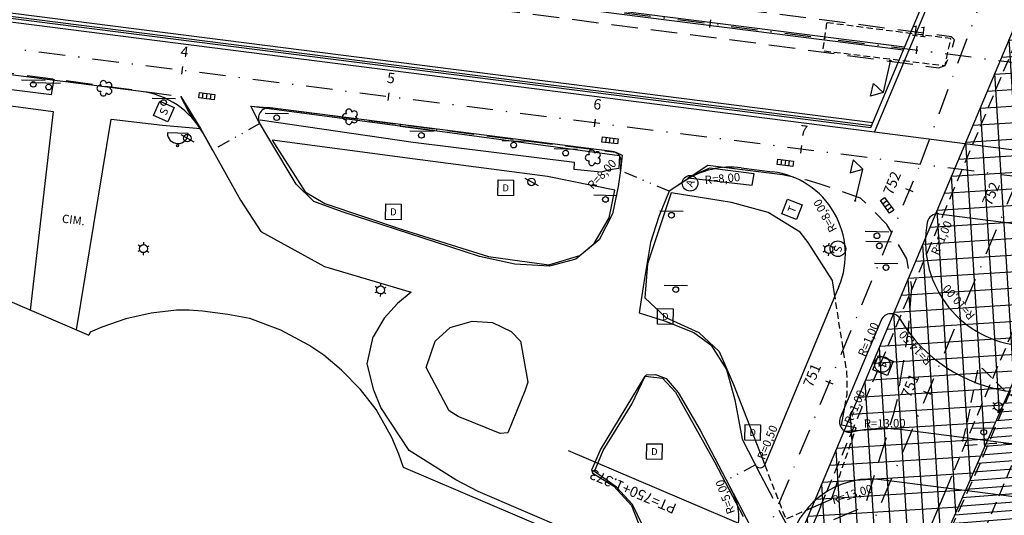
# Model space of a CAD drawing. Units: metres. Extents: x 677828 to 680973, y 7186114 to 7187825.
# Drawn here: x 678077 to 678172, y 7186418 to 7186466 of the extents above; entities that cross this region are included whole.
import ezdxf
from ezdxf.enums import TextEntityAlignment as Align

# ---------------------------------------------------------------- set-up
doc = ezdxf.new("R2010")
doc.units = ezdxf.units.M
doc.header["$LTSCALE"] = 25.4
for name, pattern in [('DASHDOTX2', [2, 1, -0.5, 0, -0.5]), ('DASHED', [0.75, 0.5, -0.25]), ('DASHEDX2', [1.5, 1, -0.5]), ('DIVIDE', [1.25, 0.5, -0.25, 0, -0.25, 0, -0.25])]:
    doc.linetypes.add(name, pattern=pattern)
for name, color, linetype in [('CAIXA SANEPAR - RED', 2, 'Continuous'), ('GUIA REBAIXADA', 3, 'Continuous'), ('L-ARVORE', 2, 'Continuous'), ('L-ARVORE MENOR-30', 80, 'Continuous'), ('L-BARREIRA A REMOVER', 104, 'DASHED'), ('L-BOCA DE LOBO', 5, 'Continuous'), ('L-BORDO DE RUA', 8, 'DASHEDX2'), ('L-CALÇADA EXISTENTE', 44, 'Continuous'), ('L-CALÇADA EXISTENTE A REMOVER', 44, 'DASHED'), ('L-CX DRENAGEM', 2, 'Continuous'), ('L-CX SANEPAR', 2, 'Continuous'), ('L-CX SANEPAR PV', 2, 'Continuous'), ('L-CX TEL', 7, 'Continuous'), ('L-EDIF ALVENARIA', 5, 'Continuous'), ('L-GALERIA', 2, 'Continuous'), ('L-LIMITE DO PROJETO', 100, 'DIVIDE'), ('L-MEIO FIO EXISTENTE', 210, 'Continuous'), ('L-MEIO FIO EXISTENTE A REMOVER', 210, 'DASHEDX2'), ('L-MURETA EXISTENTE', 30, 'Continuous'), ('L-MURETA EXISTENTE A REMOVER', 30, 'DASHED'), ('L-OAE', 240, 'Continuous'), ('L-PLACAS', 2, 'Continuous'), ('L-POSTE ILUMINAÇÃO', 2, 'Continuous'), ('L-POSTE REDONDO', 2, 'Continuous'), ('L-POSTE-MT', 2, 'Continuous'), ('L-SEMAFORO', 1, 'Continuous'), ('L-TELEFONE PUBLICO', 7, 'Continuous'), ('L-TEXTO', 2, 'Continuous'), ('L-ÁRVORE MAIOR-30', 80, 'Continuous'), ('L1', 3, 'DASHDOTX2'), ('PG-OAE', 3, 'Continuous'), ('PG-RAIOS', 1, 'Continuous'), ('PG_BARREIRA', 7, 'Continuous'), ('PG_MF', 3, 'Continuous'), ('PG_OAE', 3, 'Continuous'), ('STALBL', 7, 'Continuous'), ('STAPTS_ME', 7, 'Continuous'), ('TOPO_BOCA DE LOBO', 5, 'Continuous')]:
    doc.layers.add(name, color=color, linetype=linetype)
doc.styles.add('2mm', font='simplex', dxfattribs={"height": 2})
doc.styles.add('PLANTA', font='romans.shx', dxfattribs={"height": 1.25})
doc.styles.add('ROMANS', font='romans.shx')
doc.styles.add('SIMPLEX', font='simplex.shx', dxfattribs={"height": 0.0254})

# ---------------------------------------------------------------- blocks, each defined once
blk = doc.blocks.new('CG_T33')
at = {"layer": 'L-ARVORE'}
for centre, radius, start, end in [((0.0008718682510665198, 0.001527040483718264), 0.0005416759845592938, 73.96799597506384, 288.045400879287), ((0.001459057983953972, 0.002366767916969925), 0.0005421054921798086, 1.72140393160083, 216.1017479761887), ((0.002440722467244333, 0.002066111680601852), 0.0005415940390264323, 289.8415439301161, 144.221887946962), ((0.001487872613303739, 0.0007079186880641012), 0.0005422288814304391, 145.7957409461366, 0.147550978825249), ((0.002456941179258464, 0.001041577200214022), 0.0005409177529046566, 217.8978909646202, 71.97529589948219)]:
    blk.add_arc(centre, radius, start, end, dxfattribs=at)
blk = doc.blocks.new('ARVORE')
at = {"layer": 'L-ARVORE'}
for centre, radius, start, end in [((-0.3648913769523882, -0.006941868097094593), 0.2616686578422275, 73.96799597506384, 288.045400879287), ((-0.0812362885171779, 0.3987071853514035), 0.2618761410716799, 1.721403931600793, 216.1017479761888), ((0.3929786206096526, 0.2534684889998636), 0.2616290722260819, 289.841543930116, 144.2218879469621), ((0.4008134309494916, -0.2414557277609815), 0.2613023771411109, 217.8978909646203, 71.97529589948222), ((-0.06731673955598638, -0.4026369090218375), 0.2619357469994392, 145.7957409461366, 0.1475509788252363)]:
    blk.add_arc(centre, radius, start, end, dxfattribs=at)
blk = doc.blocks.new('POSTE')
at = {"layer": 'L-POSTE ILUMINAÇÃO'}
for p, q in [((2.158631668655544, -1.88413942019263), (2.028652794704358, -1.802257713277507)), ((2.385134305017075, -1.764738081859043), (2.391055374969862, -1.611260034055339)), ((2.60172781389726, -1.901254663505455), (2.737665676445309, -1.829611068856339)), ((2.148761202613689, -2.139982399430223), (2.012860235425513, -2.211606470022899)), ((2.365391693478025, -2.276479621947852), (2.359470623587335, -2.429957669254786)), ((2.591929467316517, -2.157100555802611), (2.721873104747214, -2.238960147011953))]:
    blk.add_line(p, q, dxfattribs=at)
blk.add_ellipse((2.37526299924755, -2.020608851903448), major_axis=(-0.1810429065939239, 0.1810429065939239), ratio=0.9999999962395424, start_param=3.90771074847763, end_param=10.19089605565722, dxfattribs=at)
blk = doc.blocks.new('CURB')
at = {"layer": 'L-BOCA DE LOBO', "color": 2}
for p, q in [((0.0004818062011949058, 0.0006424082776719617), (0.0004818062011949058, 1.036044947749781e-12)), ((0.0009636124086718431, 0.0006424082776719617), (0.000963612409868422, 1.036044947749781e-12)), ((0.001445418614952202, 0.0006424082776719617), (0.001445418617345359, 1.036044947749781e-12))]:
    blk.add_line(p, q, dxfattribs=at)
blk.add_lwpolyline([(-6.282031752430361e-12, 0.0006424082776719617), (0.001927224823625718, 0.0006424082776719617), (0.001927224823625718, 1.036044947749781e-12), (-6.282031752430361e-12, 1.036044947749781e-12)], close=True, dxfattribs=at)
blk = doc.blocks.new('DUMPSTER')
at = {"layer": 'L-CX SANEPAR'}
blk.add_lwpolyline([(1.080844880263498e-08, 1.123819775609727), (1.123819789660667, 3.90537133585606), (3.905371353361029, 2.781551555608323), (2.781551573811051, -6.365024285415188e-09)], close=True, dxfattribs=at)
at = {"layer": 'L-CX SANEPAR', "style": 'ROMANS'}
blk.add_text('S', height=1.5, rotation=68, dxfattribs=at).set_placement((1.952685677584071, 1.952685664414021), align=Align.MIDDLE_CENTER)
blk = doc.blocks.new('SIMB_LUMIN1')
at = {"layer": 'L-POSTE ILUMINAÇÃO'}
for p, q in [((-0.3998707937775179, 0.3356555095563332), (-0.6597946974216029, 0.4993976028015216)), ((0.05307550156333794, 0.5744270961731672), (0.0649160997243598, 0.8813432287424803)), ((0.4862061221074934, 0.3014294794450204), (0.758046451327391, 0.4446980139861504)), ((-0.4196091557620093, -0.1759638318171104), (-0.6913757038690771, -0.3191933233290911)), ((0.01359541912097483, -0.4489227353284757), (0.001754821084129304, -0.755838866904378)), ((0.4666119802665586, -0.2101956872890393), (0.7264654200446482, -0.3738935548812151))]:
    blk.add_line(p, q, dxfattribs=at)
blk.add_ellipse((0.03333546034215638, 0.06275218042234579), major_axis=(-0.3620386727356686, 0.3620386727356686), ratio=0.9999999962395424, start_param=3.90771074847763, end_param=10.19089605565722, dxfattribs=at)
blk = doc.blocks.new('LITE2_1')
at = {"layer": 'L-TELEFONE PUBLICO'}
blk.add_line((-8.54017301321619e-10, -2.118756725622006e-09), (1.999999999145983, -2.561115763910493e-10), dxfattribs=at)
blk.add_circle((0.999999996352015, 1.200000004586766), 0.1, dxfattribs=at)
blk.add_arc((0.999999996352015, 5.331823871301822e-09), 0.9999999999999999, 0, 180, dxfattribs=at)
blk = doc.blocks.new('002-EN-CAIXA DRENAGEM QUADRADA')
at = {"layer": 'L-CX DRENAGEM'}
blk.add_lwpolyline([(-2.078339121676623, -0.8398590806009454), (-0.8296504769569182, 2.250753767955012), (2.260962371599039, 1.002065123235306), (1.012273726879334, -2.088547725320652)], close=True, dxfattribs=at)
at = {"layer": 'L-CX DRENAGEM', "style": 'ROMANS'}
blk.add_text('D', height=1.5, rotation=68, dxfattribs=at).set_placement((0.09131161996046636, 0.08110301998939895), align=Align.MIDDLE_CENTER)
blk = doc.blocks.new('002-EN-CAIXA TELEPAR QUADRADA')
at = {"layer": 'L-CX TEL'}
blk.add_lwpolyline([(-0.4678796184990137, 0.6669084800927996), (0.6559401603532045, 3.448460040339133), (3.437491724053566, 2.324640260091396), (2.313671946230603, -0.4569113025797107)], close=True, dxfattribs=at)
at = {"layer": 'L-CX TEL', "style": 'ROMANS'}
blk.add_text('T', height=1.5, rotation=68, dxfattribs=at).set_placement((1.484806048276608, 1.495774368897094), align=Align.MIDDLE_CENTER)
blk = doc.blocks.new('PosteRedondo')
at = {"layer": 'L-POSTE REDONDO', "color": 2}
blk.add_line((678201.3201966238, 7186884.459059976), (678202.579906287, 7186883.76139848), dxfattribs=at)
blk.add_ellipse((678201.9500514526, 7186884.110229228), major_axis=(-0.2545584413828106, 0.2545584413828106), ratio=0.9999999991169323, start_param=-1.291174986588369, end_param=4.992010320591217, dxfattribs=at)
blk = doc.blocks.new('002-EN-ADUTORA SANEPAR REDONDA')
at = {"layer": 'L-GALERIA'}
blk.add_circle((0.01784038581278047, 0.008911197188565367), 1.5, dxfattribs=at)
at = {"layer": 'L-GALERIA', "style": 'ROMANS'}
blk.add_text('A', height=1.5, rotation=90, dxfattribs=at).set_placement((0.01784038581278047, 0.008911197188565367), align=Align.MIDDLE_CENTER)
blk = doc.blocks.new('CXSRED')
at = {"layer": 'CAIXA SANEPAR - RED', "color": 2}
blk.add_circle((0.0003084732578756569, 0.0004808467018107044), 1.5004, dxfattribs=at)
at = {"layer": 'CAIXA SANEPAR - RED', "color": 2, "style": 'ROMANS'}
blk.add_text('S', height=1.5, rotation=272.0355879696268, dxfattribs=at).set_placement((0, 0), align=Align.MIDDLE_CENTER)
blk = doc.blocks.new('lbl_tic')
at = {"lineweight": -2}
blk.add_line((-6.984919309616089e-10, -0.02498999889940023), (-3.492459654808044e-10, 0.02498999892850406), dxfattribs=at)
blk = doc.blocks.new('guia 35')
for p, q in [((-0.1722193091773079, -0.03695280096872011), (0.1594404921270325, 0.07485713072674116)), ((-0.1658304363154457, -0.05590428403957048), (0.1658302963114693, 0.05590471633331617)), ((0.1594404921270325, 0.07485713072674116), (0.1658302963114693, 0.05590471633331617)), ((-0.1722193091773079, -0.03695280096872011), (-0.1658304363154457, -0.05590428403957048))]:
    blk.add_line(p, q)
blk = doc.blocks.new('*E26')
at = {"layer": 'GUIA REBAIXADA', "xscale": -1000.000000000001, "yscale": 1000, "zscale": 1000, "rotation": 304.2154551426196}
blk.add_blockref('guia 35', (48334.97265525112, -38814.20558539996), dxfattribs=at)

msp = doc.modelspace()

# ---------------------------------------------------------------- hatches: boundary and pattern name
at = {"layer": 'L-OAE', "lineweight": -2}
h = msp.add_hatch(dxfattribs=at)
h.set_pattern_fill('ANSI31', color=8, scale=0.25, angle=159.7126276714627, style=0)
h.set_pattern_definition([(4.42525534292534, (678440.1650936521, 7187017.909680637), (-0.0612445676563767, 0.7913837030370181), [])])
edge = h.paths.add_edge_path()
edge.add_line((678175.638, 7186408.9355), (678163.9184, 7186410.4091))
edge.add_line((678163.9184, 7186410.4091), (678176.252, 7186438.4731))
edge.add_line((678176.252, 7186438.4731), (678187.5115, 7186436.978))
edge.add_line((678187.5115, 7186436.978), (678175.6042, 7186408.8453))
at = {"layer": 'PG-OAE'}
h = msp.add_hatch(dxfattribs=at)
h.set_pattern_fill('ANSI37', color=8, scale=0.5, angle=158.8529013515056, style=0)
h.set_pattern_definition([(3.565529022968246, (678440.1650936521, 7187017.909680637), (-0.09872672555145978, 1.584427115288642), []), (93.56552902296819, (678440.1650936521, 7187017.909680637), (-1.584427115288642, -0.09872672555145978), [])])
h.paths.add_polyline_path([(678251.9671535206, 7186530.549738543), (678240.2763706205, 7186532.124696024), (678228.1732601904, 7186503.330084075), (678228.4701, 7186503.2912), (678216.261, 7186475.5634), (678199.1727041773, 7186435.541188063), (678187.4741, 7186407.254), (678199.4612738977, 7186405.632558172)])
h.paths.add_polyline_path([(678193.1151, 7186478.5727), (678204.4377, 7186506.5822), (678191.2980770905, 7186508.35234214), (678138.8823369582, 7186383.947419989), (678152.020991011, 7186382.170208392), (678163.9189050939, 7186410.40903649), (678163.9184, 7186410.4091), (678176.252, 7186438.4731)])

# ---------------------------------------------------------------- linework, layer by layer
at = {"layer": 'L-BARREIRA A REMOVER', "lineweight": -2, "ltscale": 0.1, "flags": 128}
msp.add_lwpolyline([(678083.2324, 7186218.2315), (678083.7321, 7186219.3538), (678091.7598, 7186238.2789), (678099.169, 7186255.7611), (678102.7613, 7186265.3896), (678104.7459, 7186270.0471), (678106.6738, 7186274.3948), (678108.475, 7186278.9287), (678110.3707, 7186283.43), (678112.2431, 7186287.8849), (678114.2189, 7186292.5432), (678116.0829, 7186296.9851), (678118.32, 7186302.2579), (678120.2697, 7186306.8842), (678122.1781, 7186311.3793), (678123.8878, 7186315.4377), (678125.8498, 7186320.1341), (678127.9129, 7186325.0814), (678129.7875, 7186329.5737), (678131.5821, 7186333.7952), (678133.5671, 7186338.5226), (678135.662, 7186343.4701), (678137.6541, 7186348.3053), (678139.6798, 7186352.9999), (678141.6716, 7186357.4398), (678143.6051, 7186362.3179), (678145.5954, 7186366.9873), (678147.3296, 7186371.0239), (678149.3408, 7186375.8506), (678151.2825, 7186380.3987), (678153.3101, 7186385.0501), (678155.4885, 7186390.5158), (678157.5086, 7186395.3083), (678159.4117, 7186399.7848), (678161.0805, 7186403.863), (678169.1459, 7186421.6454), (678176.5189, 7186439.1084), (678184.4293, 7186457.8379), (678192.3642, 7186476.6696), (678200.1836, 7186495.0921), (678204.4377, 7186506.5822)], dxfattribs=at)
at = {"layer": 'L-BORDO DE RUA', "lineweight": -2, "ltscale": 0.05, "flags": 128}
msp.add_lwpolyline([(678342.8764178682, 7186826.494826419), (678342.3731, 7186825.2662), (678334.4741, 7186806.3066), (678326.847, 7186788.1769), (678318.6391, 7186768.6893), (678311.287, 7186751.398), (678303.4897, 7186732.7205), (678295.9315, 7186714.8354), (678288.2856, 7186696.3285), (678280.4627, 7186678.1594), (678272.6207, 7186659.64), (678264.965, 7186641.267), (678257.3098, 7186622.8347), (678249.5297, 7186604.4393), (678241.5605, 7186585.6911), (678233.9634, 7186567.393), (678226.33, 7186549.0278), (678218.28, 7186530.3913), (678210.4397, 7186512.4639), (678202.7594, 7186494.0041), (678194.9151, 7186475.5955), (678186.9989, 7186456.8199), (678179.224, 7186438.2221), (678171.7876, 7186420.5053), (678164.2882, 7186402.5788), (678156.429, 7186384.039), (678148.622, 7186365.6088), (678140.7678, 7186346.9019), (678133.0168, 7186328.3695), (678125.2438, 7186310.0578), (678117.2808, 7186291.3599), (678109.6224, 7186273.1426), (678101.7818, 7186254.6846), (678094.3845, 7186237.0712), (678086.1031, 7186217.46), (678057.9406138968, 7186165.486189201)], dxfattribs=at)
at = {"layer": 'L-CALÇADA EXISTENTE', "lineweight": -2}
for points in [[(678069.1397999997, 7186459.804300001), (678080.4413999997, 7186458.368300001), (678080.7131999996, 7186459.869500001)], [(678069.0620999996, 7186458.286400001), (678080.5920999997, 7186456.759900001), (678078.4073999997, 7186437.663300001)], [(678091.1139999996, 7186455.446300001), (678094.7632999996, 7186455.110400001), (678093.6798999996, 7186456.657100001), (678092.8606999996, 7186458.201500001)], [(678099.6696999996, 7186457.264500001), (678115.3835999996, 7186455.189100001), (678135.0329999997, 7186452.511100001), (678134.9598999997, 7186451.280700001), (678134.1021999996, 7186451.131100001), (678133.2397999996, 7186450.931700001), (678130.6737999996, 7186451.191500001), (678130.7217999997, 7186451.837800001), (678115.1969999997, 7186453.769100001), (678100.5040999997, 7186455.907900001)], [(678082.8504999996, 7186435.790700001), (678086.1841999997, 7186456.027000001)], [(678086.1841999997, 7186456.027000001), (678091.1139999996, 7186455.446300001)], [(678134.0500999996, 7186446.525100001), (678134.5932999996, 7186449.181900001), (678128.1104999996, 7186450.504400001), (678115.1533999996, 7186452.204900001), (678101.6474999996, 7186453.984100001), (678104.8130999997, 7186449.028000001), (678106.7048999997, 7186447.900500001), (678114.1447999997, 7186445.416100001), (678122.4443999997, 7186442.808400001), (678128.2462999996, 7186442.007900001), (678131.2108999996, 7186442.929100001), (678132.5913999997, 7186444.055500001), (678134.0500999996, 7186446.525100001)], [(678141.6191999996, 7186450.364600001), (678147.8004999997, 7186449.661300001), (678147.9788999996, 7186450.753600001), (678143.6781999996, 7186451.314800001), (678141.6191999996, 7186450.364600001)], [(678155.7375362173, 7186438.996781139), (678155.4996999997, 7186440.5019), (678153.1674999996, 7186444.158900001), (678152.4082999997, 7186445.152300001), (678149.3201999996, 7186447.033800001), (678145.7954999997, 7186448.020400001), (678139.9975999997, 7186448.9268), (678137.7228999997, 7186442.1269), (678137.4623999996, 7186438.837300001), (678139.4936999996, 7186436.974800001), (678142.6564999997, 7186435.522300001), (678144.6241999996, 7186433.684400001), (678145.9882999996, 7186430.530000001), (678148.989579221, 7186422.798488578)], [(678141.2812940733, 7186404.294953652), (678140.6640999997, 7186404.634900001), (678139.7252999997, 7186406.578300001), (678137.2440999997, 7186417.001100001), (678136.2846999996, 7186418.997000001), (678134.7609999997, 7186420.670400001), (678132.6413999996, 7186422.179600001), (678133.4613999997, 7186424.192200001), (678136.2319999996, 7186428.635800001), (678137.5151999997, 7186431.333100001), (678139.1601999997, 7186431.128500001), (678140.4089999996, 7186429.787500001), (678144.1778999997, 7186423.0814), (678146.9252603584, 7186417.843145665)], [(678157.6659664717, 7186426.016845512), (678157.7908999997, 7186426.377200001), (678156.3781999997, 7186426.618500001), (678156.6917203718, 7186428.353198855)], [(678152.9177059672, 7186418.42680678), (678155.4108999997, 7186419.512400001), (678155.8249571658, 7186420.706693965)]]:
    msp.add_lwpolyline(points, dxfattribs=at)
at = {"layer": 'L-CALÇADA EXISTENTE A REMOVER', "lineweight": -2, "ltscale": 0.05, "flags": 128}
for points in [[(678154.9467, 7186465.2726), (678154.5631, 7186462.5864), (678166.3225, 7186461.151), (678166.8877, 7186463.7451), (678154.9467, 7186465.2726)], [(678156.6917203722, 7186428.353198854), (678156.9105, 7186429.5637), (678156.9005, 7186431.6371), (678155.7375362177, 7186438.996781138)], [(678155.8249571661, 7186420.706693964), (678157.665966472, 7186426.016845511)], [(678148.9895792214, 7186422.798488577), (678151.0092, 7186417.5958), (678152.9177059676, 7186418.426806779)]]:
    msp.add_lwpolyline(points, dxfattribs=at)
at = {"layer": 'L-EDIF ALVENARIA', "lineweight": -2}
for points in [[(678034.5214260946, 7186369.478747625), (678065.5937, 7186443.1629), (678084.0341, 7186435.2778)], [(678099.1527881307, 7186342.223994475), (678130.4882, 7186415.631), (678114.2807, 7186422.5644), (678113.8312, 7186423.8304), (678113.1656, 7186425.4215), (678111.638, 7186428.127), (678110.1573, 7186430.0305), (678108.31, 7186431.8965), (678106.618, 7186433.3404), (678105.1672, 7186434.317), (678102.4741, 7186435.747), (678099.4992, 7186436.8748), (678097.3904, 7186437.2562), (678094.9535, 7186437.5734), (678093.6746, 7186437.6598), (678092.4544, 7186437.6631), (678090.0313, 7186437.3709), (678087.5967, 7186436.8288), (678085.2856, 7186436.0179), (678084.1693, 7186435.5445), (678084.0341, 7186435.2778)]]:
    msp.add_lwpolyline(points, dxfattribs=at)
at = {"layer": 'L-LIMITE DO PROJETO', "ltscale": 0.1}
for points in [[(678100.4738402287, 7186455.596223706), (678095.9213085461, 7186453.044442699)], [(678139.8145000003, 7186449.0825), (678135.1205999999, 7186451.083899999)], [(678148.1005750365, 7186422.799319658), (678145.3110779945, 7186421.332024613)]]:
    msp.add_lwpolyline(points, dxfattribs=at)
at = {"layer": 'L-MEIO FIO EXISTENTE', "lineweight": -2, "ltscale": 0.05}
msp.add_line((678092.8607, 7186458.2015), (678092.86710214, 7186458.191098625), dxfattribs=at)
for points in [[(678092.8671021396, 7186458.191098627), (678094.7632999999, 7186455.110399999), (678098.6115999998, 7186448.2448), (678100.5563999999, 7186445.234799999), (678106.6728999999, 7186441.873699999), (678115.0202999999, 7186439.394699999), (678113.6863999999, 7186438.319699999), (678112.4032999999, 7186436.905899999), (678111.3730999999, 7186435.103099999)], [(678117.4614, 7186444.1595), (678108.364, 7186447.096), (678105.6661, 7186448.1111), (678103.9701, 7186449.767), (678101.4273, 7186453.9872), (678100.341, 7186455.8204), (678099.6094, 7186457.251)], [(678135.2823, 7186452.5528), (678135.1206, 7186451.0839), (678134.9048, 7186449.5584), (678134.3495, 7186446.9169), (678133.0773, 7186444.4202), (678130.8277, 7186442.5754), (678128.2984, 7186441.8756), (678124.9797, 7186442.0693), (678121.5912, 7186442.8107), (678117.4614, 7186444.1595)], [(678151.766383354, 7186450.426775234), (678150.6883, 7186450.6584), (678143.5304, 7186451.5537), (678139.8145, 7186449.0825), (678138.8112, 7186446.6484), (678138.0124, 7186444.1689), (678137.3795, 7186440.3087), (678136.91, 7186437.4196), (678139.3652, 7186436.6328), (678142.1805, 7186435.5342), (678143.8212, 7186434.3272), (678145.3267, 7186431.9766), (678146.1192, 7186429.0636), (678146.8176, 7186425.2693), (678148.5941082009, 7186421.849170838)]]:
    msp.add_lwpolyline(points, dxfattribs=at)
at = {"layer": 'L-MEIO FIO EXISTENTE', "lineweight": -2, "ltscale": 0.05, "flags": 128}
for points in [[(678137.5152, 7186431.3331), (678137.6428, 7186431.4408), (678138.4864, 7186431.4977), (678139.5048, 7186431.1134), (678140.6686, 7186429.7621), (678142.7851, 7186426.1342), (678147.0229294272, 7186418.077597684)], [(678132.4882, 7186422.0087), (678134.5032, 7186420.7516), (678136.2021, 7186418.8985), (678137.1904, 7186416.3785), (678139.4926, 7186406.7189), (678140.4502, 7186404.6623), (678141.3275001866, 7186404.405870206)]]:
    msp.add_lwpolyline(points, dxfattribs=at)
at = {"layer": 'L-MEIO FIO EXISTENTE A REMOVER', "lineweight": -2, "ltscale": 0.1, "flags": 128}
msp.add_lwpolyline([(678022.1495627381, 7186482.712613191, 1.00004523375131), (678021.8613848586, 7186479.698871648), (678024.252, 7186479.3615), (678043.8659, 7186476.8323), (678063.2689, 7186474.249), (678083.3362, 7186471.6649), (678104.3127, 7186468.9298), (678123.4233, 7186466.5092), (678143.3217, 7186463.9603), (678149.1821, 7186463.1906), (678165.7409, 7186460.9442), (678166.3225, 7186461.151), (678166.8789, 7186462.3508), (678167.232, 7186463.6311), (678166.9587, 7186463.9239), (678149.7708, 7186466.1641), (678143.7968, 7186466.8403), (678123.8107, 7186469.5306), (678104.4206, 7186471.9884), (678083.9135, 7186474.673), (678064.536, 7186477.1888), (678044.2756, 7186479.861), (678024.3564, 7186482.4859), (678022.1496133092, 7186482.71458165)], format="xyb", dxfattribs=at)
for points in [[(678138.9697488773, 7186398.746150453), (678139.0382, 7186398.6854), (678141.93, 7186397.2607), (678143.1843, 7186396.6873), (678144.2808816802, 7186396.168269222), (678144.2425, 7186396.0755), (678141.6413, 7186390.0141), (678133.8865, 7186371.4824), (678125.9156, 7186352.4717), (678124.2327, 7186348.4209), (678121.4691, 7186341.9764), (678118.2465, 7186334.1989), (678110.5417, 7186315.7184), (678105.2889, 7186303.4557), (678105.9065, 7186302.5528), (678103.5425, 7186296.8775), (678095.8589, 7186278.2872), (678088.0919, 7186259.7251), (678081.1347, 7186242.9323), (678079.6898, 7186239.4738), (678078.0939, 7186237.6789), (678076.8113, 7186236.5681), (678074.573, 7186235.4852), (678072.9218, 7186235.1205), (678071.3279, 7186235.1688), (678070.145, 7186235.4487), (678067.7317, 7186236.9122), (678066.582, 7186239.2395), (678063.9337462995, 7186240.365085746), (678057.4911, 7186243.1034), (678052.9514, 7186245.0301), (678052.5241, 7186245.2023), (678033.9659, 7186253.0336), (678030.8351, 7186254.3577), (678015.7783, 7186260.671), (678008.1305, 7186263.9244), (677999.8529, 7186267.4332), (677997.3884, 7186268.4427), (677991.2973, 7186271.0951), (677989.4856, 7186272.0376), (677987.9799, 7186273.227), (677987.1463, 7186274.6409), (677986.8027, 7186276.2386), (677986.7668, 7186277.1021), (677986.8904, 7186277.8052), (677987.1287, 7186278.7135), (677994.4424, 7186296.3006), (678002.2199, 7186314.7462), (678003.8754, 7186318.5045), (678006.0516, 7186323.8422), (678009.9611, 7186333.1503), (678013.5496, 7186341.6289), (678017.5595, 7186351.1591), (678024.9049, 7186368.7825), (678025.4168, 7186369.9338), (678027.2953, 7186374.4823), (678033.1762, 7186388.4013), (678040.9266, 7186406.8445), (678048.6641, 7186425.244), (678056.3541, 7186443.7274), (678062.4156, 7186458.0938), (678062.9186, 7186458.779), (678064.1027, 7186459.8477), (678065.4468, 7186460.737), (678067.1236, 7186461.2742), (678068.4364, 7186461.3638), (678069.5013, 7186461.3649), (678080.7132, 7186459.8695), (678092.8607, 7186458.2015)], [(678099.6094, 7186457.251), (678101.9825, 7186457.0638), (678121.7367, 7186454.4902), (678134.6838, 7186452.8271), (678135.2823, 7186452.5528)], [(678148.5941082013, 7186421.849170838), (678151.0073, 7186417.2033), (678151.5824, 7186416.0885), (678151.7706, 7186415.66), (678152.5295, 7186415.7105), (678153.0445, 7186416.4431), (678158.4867, 7186418.7666), (678158.7154, 7186419.0317), (678159.7898, 7186422.5885), (678161.3745, 7186427.657), (678161.756, 7186429.1198), (678162.7941, 7186435.5113), (678163.1377, 7186439.8642), (678162.6366, 7186442.5966), (678160.7405, 7186445.9066), (678158.2092, 7186448.4292), (678154.3293, 7186449.7815), (678153.0737, 7186450.1459), (678151.8818073838, 7186450.401976535)], [(678141.3275001869, 7186404.405870206), (678141.9374, 7186404.2276), (678143.1727, 7186402.9318), (678144.0746, 7186402.5548), (678145.4469, 7186402.0146), (678146.4942, 7186401.5179), (678149.6486, 7186408.7483), (678149.9591, 7186409.6473), (678149.9189, 7186410.5496), (678150.6605, 7186411.5024), (678149.8364, 7186412.2876), (678149.6756, 7186412.5889), (678149.0884, 7186414.1509), (678147.0229294273, 7186418.077597685)]]:
    msp.add_lwpolyline(points, dxfattribs=at)
at = {"layer": 'L-MURETA EXISTENTE', "lineweight": -2}
for points in [[(678120.8648, 7186436.6224), (678122.8343, 7186436.4865), (678124.6202, 7186435.6007), (678125.5155, 7186434.7017), (678126.2166, 7186430.7337), (678125.9722, 7186429.9758), (678124.3047, 7186425.8853), (678123.5755, 7186425.8073), (678119.5156, 7186427.4538), (678118.6795, 7186427.9836), (678116.448, 7186432.1572), (678117.3106, 7186434.6909), (678118.7476, 7186436.0015), (678120.8648, 7186436.6224)], [(678130.1164, 7186416.5294), (678121.4503, 7186420.2347), (678119.3096, 7186421.3622), (678114.8089, 7186424.1981), (678112.0954, 7186428.3191), (678111.4242, 7186429.9698), (678110.785, 7186432.516), (678111.3731, 7186435.1031)], [(678132.4882, 7186422.0087), (678132.3745, 7186422.3359), (678133.222, 7186424.2417), (678137.5152, 7186431.3331), (678137.5152, 7186431.3331)]]:
    msp.add_lwpolyline(points, dxfattribs=at)
at = {"layer": 'L-MURETA EXISTENTE A REMOVER', "lineweight": -2, "ltscale": 0.1, "flags": 128}
msp.add_lwpolyline([(678193.6938, 7186418.3738), (678197.17, 7186425.0217), (678197.1206, 7186425.5535), (678193.6922, 7186424.6242), (678191.1777, 7186424.4077), (678185.4875, 7186424.6753), (678180.3586, 7186425.7552), (678175.5394, 7186427.6762), (678172.1748, 7186429.7935), (678169.9499, 7186432.0427), (678169.6193, 7186432.1616), (678169.4763, 7186432.1116), (678168.5168, 7186427.2718), (678167.9237, 7186424.6591), (678171.1136, 7186424.8849), (678173.6343, 7186424.8618), (678177.0334, 7186424.5091), (678183.0855, 7186423.4898), (678186.2583, 7186422.8845), (678189.447, 7186421.4396), (678191.7613, 7186419.856), (678193.6938, 7186418.3738)], dxfattribs=at)
at = {"layer": 'L-OAE', "color": 8, "lineweight": -2}
msp.add_line((678163.9184, 7186410.4091), (678176.252, 7186438.4731), dxfattribs=at)
at = {"layer": 'L-PLACAS', "lineweight": -2}
for p, q in [((678077.5730491175, 7186459.789783865), (678079.8263190568, 7186459.746335277)), ((678078.4928573592, 7186459.53888574), (678081.3063190569, 7186459.484635277)), ((678090.1034491173, 7186458.042483865), (678092.356719057, 7186457.999035277)), ((678100.969449117, 7186456.588583864), (678103.222719057, 7186456.545135277)), ((678114.8794491172, 7186454.888983865), (678117.1327190569, 7186454.845535277)), ((678123.7434491169, 7186453.957083864), (678125.996719057, 7186453.913635277)), ((678128.747549117, 7186453.188783864), (678131.000819057, 7186453.145335277)), ((678132.5675491173, 7186448.737083865), (678134.820819057, 7186448.693635277)), ((678138.905649117, 7186447.217983864), (678141.158919057, 7186447.174535277)), ((678158.6570491173, 7186445.242983865), (678160.910319057, 7186445.199535277)), ((678158.6957633022, 7186444.282772595), (678161.1455190569, 7186444.235535277)), ((678159.5286491171, 7186442.194983864), (678161.7819190567, 7186442.151535278)), ((678139.3257491173, 7186440.078083865), (678141.579019057, 7186440.034635277)), ((678168.9318491173, 7186426.366083865), (678171.185119057, 7186426.322635277))]:
    msp.add_line(p, q, dxfattribs=at)
for centre in [(678078.6917, 7186459.354), (678080.1717, 7186459.0923), (678091.2221, 7186457.6067), (678102.0881, 7186456.1528), (678115.9981, 7186454.4532), (678124.8621, 7186453.5213), (678129.8662, 7186452.753), (678133.6862, 7186448.3013), (678140.0243, 7186446.7822), (678159.7757, 7186444.8072), (678160.0109, 7186443.8432), (678160.6473, 7186441.7592), (678140.4444, 7186439.6423), (678170.0505, 7186425.9303)]:
    msp.add_circle(centre, 0.271516357556964, dxfattribs=at)
at = {"layer": 'L-SEMAFORO', "color": 2}
for p, q in [((678161.0578395395, 7186461.583118935), (678160.3700589202, 7186458.58369611)), ((678157.7053937187, 7186448.226981606), (678158.4086577551, 7186451.222811901))]:
    msp.add_line(p, q, dxfattribs=at)
msp.add_lwpolyline([(678159.1577639226, 7186458.211090547), (678159.4412255943, 7186459.447271653), (678160.3700589202, 7186458.58369611)], close=True, dxfattribs=at)
at = {"layer": 'L-SEMAFORO', "color": 2, "flags": 128}
msp.add_lwpolyline([(678157.4842973519, 7186452.091173526), (678157.1944543506, 7186450.856473044), (678158.4086577551, 7186451.222811901)], close=True, dxfattribs=at)
at = {"layer": 'L-SEMAFORO', "color": 2}
for centre, radius in [((678161.0694968384, 7186461.633956611), 0.05215708782093553), ((678157.693473989, 7186448.17620482), 0.05215708782093555)]:
    msp.add_circle(centre, radius, dxfattribs=at)
at = {"layer": 'L1', "lineweight": -2, "ltscale": 0.1}
for p, q in [((678205.4099113159, 7186526.53396194), (678157.4117207242, 7186412.54486501)), ((678163.9420533297, 7186451.670327438), (678171.7219680877, 7186472.555556238)), ((678080.6342892173, 7186251.692239784), (678163.9420533297, 7186451.670327438))]:
    msp.add_line(p, q, dxfattribs=at)
at = {"layer": 'L1', "lineweight": -2, "ltscale": 0.1, "flags": 128}
msp.add_lwpolyline([(677945.4745846369, 7186491.15341869), (678001.3146958271, 7186484.050413679), (678035.9402885207, 7186478.88990636), (678375.5494144013, 7186435.690756625), (678410.1939465317, 7186430.67914102), (678499.8343642113, 7186418.234255837)], dxfattribs=at)
msp.add_lwpolyline([(678379.7304894088, 7186423.758216051, 0.01618914720951193), (678365.7119468919, 7186426.004680736), (678365.7119468845, 7186426.004680737), (678036.526698938, 7186467.877886527), (678036.5266989429, 7186467.877886527, 0.004285320839907662), (678032.7938034169, 7186468.320244221), (678032.7938034375, 7186468.320244218), (678013.6007939421, 7186470.428024843), (678032.793803845, 7186468.320244166), (678032.7938038427, 7186468.320244166, -0.004285320810977273), (678036.5266993436, 7186467.877886475)], format="xyb", dxfattribs=at)
at = {"layer": 'PG_BARREIRA'}
for p, q in [((678036.8926381093, 7186470.754705686), (678159.1885645635, 7186455.19835094)), ((678159.5427214012, 7186454.750078171), (678166.2474159483, 7186470.731788822)), ((678159.5427214012, 7186454.750078171), (678036.8421637969, 7186470.357903035)), ((678159.1885645634, 7186455.198350939), (678165.5720761386, 7186470.414470664))]:
    msp.add_line(p, q, dxfattribs=at)
at = {"layer": 'PG_MF', "linetype": 'DASHED', "ltscale": 0.1}
for p, q in [((678154.9547787168, 7186420.238264898), (678190.0990718313, 7186503.702533694)), ((678166.4859411689, 7186420.566615295), (678198.6947626887, 7186497.058133687)), ((678154.3413183296, 7186418.781356305), (678154.9547787167, 7186420.238264898))]:
    msp.add_line(p, q, dxfattribs=at)
at = {"layer": 'PG_MF'}
for p, q in [((678037.8768872032, 7186478.492357387), (678162.3200985447, 7186462.662862506)), ((678042.7979128053, 7186478.16880767), (678162.4405421568, 7186462.949959099)), ((678036.9178752656, 7186470.953107012), (678159.2688603069, 7186455.389748673)), ((678036.955731, 7186471.250709001), (678159.3893039223, 7186455.676845273)), ((678089.0512132907, 7186458.67648945), (678070.0303628538, 7186461.095990292)), ((678134.335003794, 7186452.916275438), (678101.4603259288, 7186457.098018574)), ((678095.9213085462, 7186453.044442699), (678095.0202302717, 7186454.65202085)), ((678227.9421359343, 7186446.049497637), (678159.5427214009, 7186454.750078171)), ((678135.1205999999, 7186451.083899999), (678135.2025516398, 7186451.812494578)), ((678141.291594939, 7186450.064818419), (678139.8145000003, 7186449.0825)), ((678165.7311524495, 7186446.906489437), (678213.5303036439, 7186440.826315108)), ((678156.1313915544, 7186439.942220473), (678149.0058393499, 7186422.837520586)), ((678160.1998284134, 7186436.715334857), (678156.2585930591, 7186427.320770703)), ((678194.5147844541, 7186421.999993071), (678161.9904596787, 7186426.186525865)), ((678145.9285936954, 7186420.158056075), (678145.3110779955, 7186421.332024613)), ((678193.8764506943, 7186417.040907469), (678160.1959536168, 7186421.376262823)), ((678162.2502642224, 7186410.507465479), (678166.4859411687, 7186420.566615295)), ((678154.34131833, 7186418.781356306), (678152.5731772311, 7186414.582264536))]:
    msp.add_line(p, q, dxfattribs=at)
at = {"layer": 'PG_MF', "lineweight": -2}
msp.add_line((678146.7311506653, 7186451.33945384), (678149.7560469105, 7186450.954679298), dxfattribs=at)
at = {"layer": 'PG_MF'}
for centre, radius, start, end in [((678088.0417270412, 7186450.740436431), 8.000000000407725, 29.27146355760126, 82.75076169906455), ((678101.3341401477, 7186456.106011947), 0.9999999995927225, 82.75076170568136, 210.649725565239), ((678134.2088180132, 7186451.924268811), 0.9999999998759288, 353.5823975416329, 82.75076171891494), ((678145.7216644172, 7186443.403400821), 8, 82.75076171229814, 123.6252585829725), ((678165.6049666684, 7186445.91448281), 1, 82.75076170568136, 169.3020743520256), ((678174.4485423289, 7186444.243803446), 10, 169.3020743520256, 262.6652164358417), ((678161.1219674964, 7186436.328476339), 1, 30.70821952640345, 157.2408320926944), ((678174.4485423291, 7186444.243803446), 14.50000000023274, 210.7082195229972, 262.6652164358417), ((678157.1807321421, 7186426.933912187), 1, 157.240832206589, 283.0031291521661), ((678160.3307919044, 7186413.292903299), 13.00000000077023, 82.66521644907267, 103.0031291521661), ((678148.5442874191, 7186423.029795949), 0.5, 207.4485930871612, 337.3841483791742), ((678159.1746196019, 7186413.441725859), 8, 82.66521644907267, 157.3841483791742), ((678141.5034395858, 7186417.830393921), 5.000000000051442, 337.3841483791742, 27.74468547641028)]:
    msp.add_arc(centre, radius, start, end, dxfattribs=at)
at = {"layer": 'PG_MF', "lineweight": -2}
msp.add_arc((678148.7465606617, 7186443.018626279), 8, 337.3841483791742, 82.75076170568136, dxfattribs=at)
at = {"layer": 'PG_OAE'}
msp.add_line((678138.8823369582, 7186383.947419989), (678191.2980770905, 7186508.35234214), dxfattribs=at)
at = {"layer": 'STALBL', "lineweight": -2}
for p, q in [((678143.7259805216, 7186464.801268906), (678143.8206198586, 7186465.545273844)), ((678163.5661130679, 7186462.277553284), (678163.6607524048, 7186463.021558221)), ((678092.9568347688, 7186460.321807216), (678093.0514741057, 7186461.065812154)), ((678112.796967315, 7186457.798091593), (678112.891606652, 7186458.542096531)), ((678132.6370998614, 7186455.27437597), (678132.7317391983, 7186456.018380908)), ((678152.4772324077, 7186452.750660348), (678152.5718717446, 7186453.494665286)), ((678163.2484540297, 7186449.030196741), (678162.5561261656, 7186449.318609778)), ((678155.5574395136, 7186430.568119509), (678154.8651116495, 7186430.856532546)), ((678164.9859048995, 7186429.56620476), (678164.2946844324, 7186429.857261828))]:
    msp.add_line(p, q, dxfattribs=at)
at = {"layer": 'STAPTS_ME'}
msp.add_line((678157.4117207238, 7186412.54486501), (678130.1386528385, 7186424.13651963), dxfattribs=at)

# ---------------------------------------------------------------- block references
at = {"xscale": 0.009999999742391146, "yscale": 0.009999999923103159, "zscale": 0.01, "rotation": 67.16516008445844}
msp.add_blockref('*E26', (677570.380490534, 7186160.248040538), dxfattribs=at)
at = {"layer": 'L-ARVORE MENOR-30', "lineweight": -2, "xscale": 540, "yscale": 540, "zscale": 540, "rotation": 358.8953333300031}
for p in [(678084.6147795618, 7186458.16429656), (678108.2125795617, 7186455.42689656)]:
    msp.add_blockref('CG_T33', p, dxfattribs=at)
at = {"layer": 'L-CX DRENAGEM', "lineweight": -2, "xscale": 0.4500000000000002, "yscale": 0.45, "zscale": 0.45, "rotation": 290.8953333224627}
for p in [(678124.0487725677, 7186449.438871011), (678113.2509725675, 7186447.135671012), (678139.3891725674, 7186437.088171011), (678147.7872725674, 7186425.950171012), (678138.3347725675, 7186424.099171011)]:
    msp.add_blockref('002-EN-CAIXA DRENAGEM QUADRADA', p, dxfattribs=at)
at = {"layer": 'L-CX SANEPAR', "lineweight": -2, "xscale": 0.4999999999999998, "yscale": 0.5, "zscale": 0.5, "rotation": 358.8953333275821}
msp.add_blockref('DUMPSTER', (678090.2452233523, 7186455.788629802), dxfattribs=at)
at = {"layer": 'L-CX SANEPAR PV', "xscale": 0.4999999999999998, "yscale": 0.5, "zscale": 0.5, "rotation": 342.4136503463563}
for p in [(678156.0296, 7186443.563), (678160.2983, 7186432.4575)]:
    msp.add_blockref('CXSRED', p, dxfattribs=at)
at = {"layer": 'L-CX TEL', "xscale": 0.5000000006192865, "yscale": 0.5000000006192876, "zscale": 0.5000000006192876, "rotation": 0.9611326986316849}
for p in [(678150.8932274708, 7186446.591774753), (678159.632327471, 7186431.590674753)]:
    msp.add_blockref('002-EN-CAIXA TELEPAR QUADRADA', p, dxfattribs=at)
at = {"layer": 'L-GALERIA', "xscale": 0.5001196962396204, "yscale": 0.5001196962396204, "zscale": 0.5001196962396204, "rotation": 336.5836111111111}
msp.add_blockref('002-EN-ADUTORA SANEPAR REDONDA', (678141.8125158955, 7186449.859163677), dxfattribs=at)
at = {"layer": 'L-POSTE ILUMINAÇÃO', "lineweight": -2, "xscale": 0.7499999999907494, "yscale": 0.75, "zscale": 0.75, "rotation": 358.8953333425909}
for p in [(678089.2585, 7186443.526), (678112.0455, 7186439.5564), (678171.4044, 7186428.3733)]:
    msp.add_blockref('SIMB_LUMIN1', p, dxfattribs=at)
at = {"layer": 'L-POSTE REDONDO', "linetype": 'Continuous'}
for p in [(-108.4519514526473, -429.9178292276338), (-75.37355145264883, -434.1279292274266)]:
    msp.add_blockref('PosteRedondo', p, dxfattribs=at)
at = {"layer": 'L-POSTE-MT', "lineweight": -2, "xscale": 1.499999999981499, "yscale": 1.5, "zscale": 1.5, "rotation": 358.8953333425909}
msp.add_blockref('POSTE', (678151.6361760595, 7186446.601443088), dxfattribs=at)
at = {"layer": 'L-TELEFONE PUBLICO', "lineweight": -2, "rotation": 178.8953332731602}
msp.add_blockref('LITE2_1', (678093.5840171346, 7186454.649847207), dxfattribs=at)
at = {"layer": 'L-ÁRVORE MAIOR-30', "lineweight": -2, "xscale": 1.125, "yscale": 1.125, "zscale": 1.125, "rotation": 358.8953333425909}
msp.add_blockref('ARVORE', (678132.4529629089, 7186452.304103382), dxfattribs=at)
at = {"layer": 'STALBL', "yscale": 15.00600240096039, "zscale": 15.00600240096039}
for p, xscale, rotation in [((678143.7733001979, 7186465.173271374), 15.00600240096038, 352.7507617058479), ((678163.6134327442, 7186462.649555751), 15.00600240096038, 352.7507617058479), ((678093.004154445, 7186460.693809683), 15.00600240096039, 352.7507617059061), ((678112.8442869913, 7186458.170094061), 15.00600240096039, 352.7507617059061), ((678132.6844195377, 7186455.646378438), 15.00600240096039, 352.7507617059061), ((678152.5245520839, 7186453.122662815), 15.00600240096039, 352.7507617059061), ((678162.9022901008, 7186449.174403267), 15.00600240096039, 67.38414839341718), ((678155.2112755848, 7186430.712326035), 15.00600240096039, 67.38414839341718), ((678164.6402946692, 7186429.711733301), 15.00600240096039, 67.1651583298537)]:
    msp.add_blockref('lbl_tic', p, dxfattribs=dict(at, xscale=xscale, rotation=rotation))
at = {"layer": 'TOPO_BOCA DE LOBO', "lineweight": -2, "xscale": 778.3212299472881, "yscale": 778.3212299477309, "zscale": 778.3212299472721}
for p, rotation in [((678096.1493805479, 7186458.378736987), 172.9107899496512), ((678134.8946543783, 7186454.126407166), 172.9107899496512), ((678151.7529543783, 7186451.970407167), 172.9107899496512), ((678161.3989134673, 7186447.275139982), 126.1360091523726)]:
    msp.add_blockref('CURB', p, dxfattribs=dict(at, rotation=rotation))

# ---------------------------------------------------------------- texts
at = {"layer": 'L-TEXTO', "lineweight": -2, "style": '2mm'}
msp.add_text('CIM.', height=0.8, rotation=352.7507617069519, dxfattribs=at).set_placement((678082.5442081352, 7186446.235516774), align=Align.MIDDLE)
at = {"layer": 'PG-RAIOS', "char_height": 0.8, "attachment_point": 5, "style": 'SIMPLEX'}
for s, insert, rotation in [('\\A1;R=8,00', (678133.3506549128, 7186450.726519266), 46.87481313309655), ('\\A1;R=8,00', (678144.9269535356, 7186450.316100595), 5.148493572685212), ('\\A1;R=8,00', (678154.7999777715, 7186446.734208667), 118.56083428222249), ('\\A1;R=1,00', (678165.9839871061, 7186444.608991286), 66.97448196486168), ('\\A1;R=10,00', (678167.6395864347, 7186438.436158093), 130.65105991991942), ('\\A1;R=1,00', (678158.9521626753, 7186434.858849749), 66.97448196486168), ('\\A1;R=14,50', (678163.4681790018, 7186434.033270121), 132.6757598877108), ('\\A1;R=1,00', (678157.6409385343, 7186428.362287252), 66.97448196486168), ('\\A1;R=13,00', (678160.5204729963, 7186426.79575745), 0.5682205438280873), ('\\A1;R=0,50', (678149.2506046109, 7186424.9700552), 68.13106722470147), ('\\A1;R=5,00', (678145.205271844, 7186419.725851565), 110.02606069105722), ('\\A1;R=13,00', (678157.3911805203, 7186419.97652865), 17.14268973123897)]:
    msp.add_mtext(s, dxfattribs=dict(at, insert=insert, rotation=rotation))
at = {"layer": 'STALBL', "style": 'PLANTA'}
for s, rotation, p in [('11', 352.7507617058479, (678163.7396185253, 7186463.641562378)), ('11', 352.7507617058479, (678163.7396185253, 7186463.641562378)), ('4', 352.7507617059061, (678093.1303402261, 7186461.68581631)), ('5', 352.7507617059061, (678112.9704727724, 7186459.162100688)), ('6', 352.7507617059061, (678132.8106053188, 7186456.638385065)), ('7', 352.7507617059061, (678152.650737865, 7186454.114669442)), ('752', 67.38414839341718, (678161.9791862392, 7186449.558953993)), ('752', 67.1651583298537, (678171.4801893664, 7186448.532356046)), ('751', 67.38414839341718, (678154.2881717231, 7186431.096876761)), ('751', 67.1651583298537, (678163.718667337, 7186430.099809403))]:
    msp.add_text(s, height=1, rotation=rotation, dxfattribs=at).set_placement(p, align=Align.BOTTOM_CENTER)
at = {"layer": 'STAPTS_ME', "style": 'PLANTA'}
msp.add_text('PT=750+1.373', height=1, rotation=157.0808693941821, dxfattribs=at).set_placement((678140.7289883066, 7186419.276953481), align=Align.BOTTOM_LEFT)

doc.saveas('drawing.dxf')
